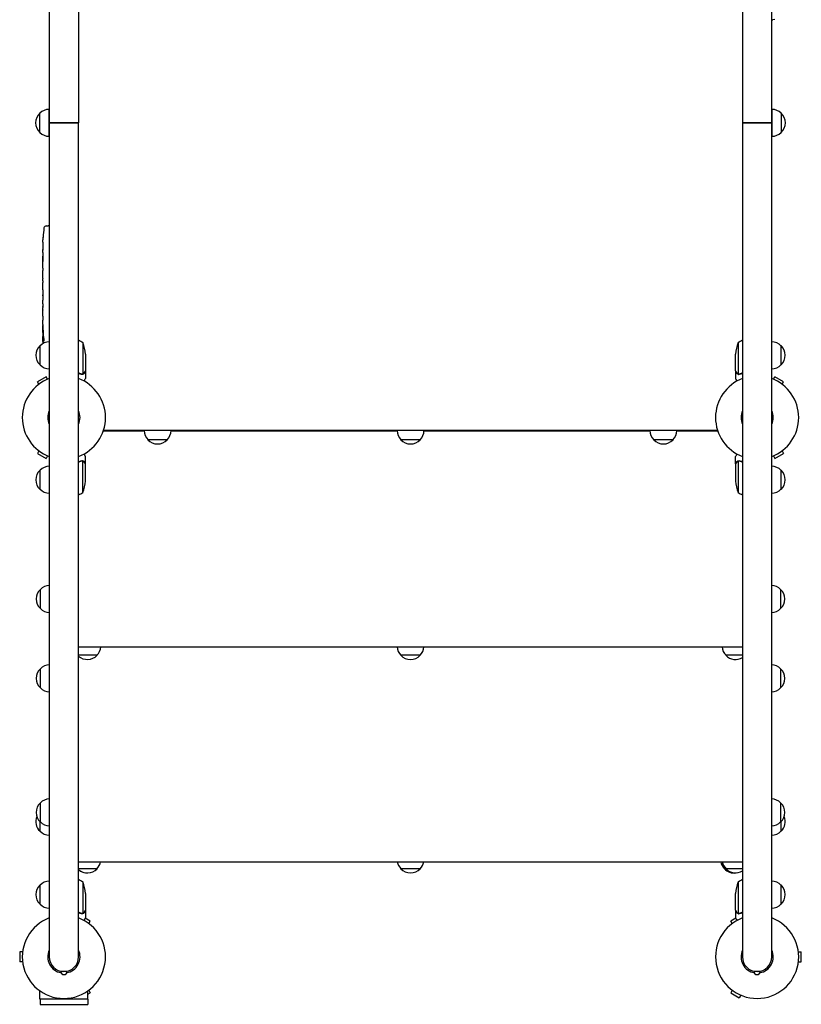
# Model space of a CAD drawing. Units: millimetres. Extents: x -5371 to 5369, y -5210 to 5217.
# Drawn here: x -930 to 85, y -1169 to 109 of the extents above; entities that cross this region are included whole.
import ezdxf

# ---------------------------------------------------------------- set-up
doc = ezdxf.new("R2010")
doc.units = ezdxf.units.MM
doc.header["$LTSCALE"] = 20
doc.layers.add('2d', color=230, linetype='Continuous')

msp = doc.modelspace()

# ---------------------------------------------------------------- linework, layer by layer
at = {"layer": '2d'}
for p, q in [((-891.5, 1308), (-891.5, -1107.1)), ((-853.5, 1308), (-853.5, -24.6)), ((8.5, 1308), (8.5, -24.6)), ((46.5, -1107.1), (46.5, 1308)), ((46.5, 109.2), (48, 109.2)), ((50.4, 109.3), (48, 109.2)), ((-903.7, -37.1), (-903.7, -12.1)), ((-891.7, -42.1), (-891.7, -7.1)), ((46.7, -7.1), (46.7, -42.1)), ((58.7, -12.1), (58.7, -37.1)), ((-853.5, -24.6), (-891.5, -24.6)), ((-891.5, -24.6), (-853.5, -24.6)), ((-889, -24.6), (-889, -24.6)), ((-888.5, -24.6), (-888.5, -24.6)), ((-872.5, -24.6), (-872.5, -24.6)), ((-856.5, -24.6), (-856.5, -24.6)), ((-853.5, -1107.1), (-853.5, -24.6)), ((46.5, -24.6), (8.5, -24.6)), ((8.5, -24.6), (46.5, -24.6)), ((8.5, -24.6), (8.5, -1107.1)), ((11.5, -24.6), (11.5, -24.6)), ((27.5, -24.6), (27.5, -24.6)), ((43.5, -24.6), (43.5, -24.6)), ((44, -24.6), (44, -24.6)), ((-895.5, -158.4), (-893, -158.3)), ((-891.5, -158.4), (-893, -158.3)), ((-899.5, -173.2), (-899.5, -173.2)), ((-900, -186), (-900, -186)), ((-900, -192.9), (-900, -189.7)), ((-899.8, -179.4), (-899.8, -179.4)), ((-900, -213.2), (-900, -209.8)), ((-900, -218.5), (-900, -216.3)), ((-900, -226.6), (-900, -221.6)), ((-900, -229.7), (-900, -231.8)), ((-900, -238), (-900, -235)), ((-900, -241.3), (-900, -249.3)), ((-900, -244.1), (-900, -244.1)), ((-900, -244.1), (-900, -247.9)), ((-900, -249.4), (-900, -249.4)), ((-900, -258.8), (-900, -254.9)), ((-900, -262.3), (-900, -264.4)), ((-900, -263.2), (-900, -263.2)), ((-900, -274.1), (-900, -267.9)), ((-900, -286.2), (-900, -282.2)), ((-900, -286.2), (-900, -286.2)), ((-900, -295.3), (-900, -292.2)), ((-900, -296.9), (-899.6, -296.9)), ((-899.2, -301.8), (-899.9, -301.8)), ((-899, -303.3), (-899.6, -303.3)), ((-899.6, -303.3), (-899.6, -303.3)), ((-903.5, -338.8), (-903.5, -313.8)), ((-847.8, -309.9), (-847.8, -350.8)), ((2.7, -309.9), (2.7, -350.8)), ((58.5, -313.8), (58.5, -338.8)), ((-844.5, -324.7), (-844.5, -346.6)), ((-0.5, -346.6), (-0.5, -324.7)), ((-895.6, -354.2), (-906.8, -360.7)), ((-893.7, -357.4), (-895.6, -354.2)), ((-848.7, -350.9), (-848.7, -350.9)), ((-844.5, -346.8), (-844.6, -346.8)), ((-844.5, -346.8), (-844.5, -356.6)), ((-0.5, -346.8), (-0.5, -356.6)), ((-0.5, -346.8), (-0.4, -346.8)), ((3.7, -351.1), (3.7, -351.1)), ((48.7, -357.4), (50.6, -354.2)), ((61.8, -360.7), (50.6, -354.2)), ((-904.9, -363.9), (-906.8, -360.7)), ((59.9, -363.9), (61.8, -360.7)), ((-768.3, -424.6), (-821.4, -424.6)), ((-820.9, -422.9), (-820.9, -424.1)), ((-24.2, -424.1), (-820.9, -424.1)), ((-24.1, -424.1), (-820.9, -424.1)), ((-440, -424.6), (-733.4, -424.6)), ((-111.6, -424.6), (-405, -424.6)), ((-23.6, -424.6), (-76.7, -424.6)), ((-24.1, -423), (-24.1, -424.1)), ((-738.4, -435.9), (-763.4, -435.9)), ((-410, -435.9), (-435, -435.9)), ((-81.7, -435.9), (-106.7, -435.9)), ((-904.9, -450.3), (-906.8, -453.6)), ((-906.8, -453.6), (-895.6, -460.1)), ((-893.7, -456.8), (-895.6, -460.1)), ((-844.5, -467.4), (-844.5, -457.6)), ((-0.5, -467.4), (-0.5, -457.6)), ((48.7, -456.8), (50.6, -460.1)), ((50.6, -460.1), (61.8, -453.6)), ((59.9, -450.3), (61.8, -453.6)), ((-848.7, -463.1), (-848.7, -463.1)), ((-847.8, -504.4), (-847.8, -463.5)), ((-844.5, -467.4), (-844.6, -467.4)), ((-844.5, -489.5), (-844.5, -467.6)), ((-0.5, -467.4), (-0.4, -467.4)), ((-0.5, -467.6), (-0.5, -489.5)), ((2.7, -463.5), (2.7, -504.4)), ((3.7, -463.3), (3.7, -463.3)), ((-903.5, -500.4), (-903.5, -475.4)), ((58.5, -475.4), (58.5, -500.4)), ((-903, -655.1), (-903, -630.1)), ((58, -630.1), (58, -655.1)), ((-853.5, -704.6), (8.5, -704.6)), ((-829.5, -715.6), (-853.5, -715.6)), ((-410, -715.6), (-435, -715.6)), ((8.5, -715.6), (-13, -715.6)), ((-903, -758.1), (-903, -733.1)), ((58, -733.1), (58, -758.1)), ((-903, -932.1), (-903, -907.1)), ((58, -907.1), (58, -932.1)), ((-903.5, -944.1), (-903.5, -931.7)), ((58.5, -931.7), (58.5, -944.1)), ((-853.5, -983.6), (8.5, -983.6)), ((-829.5, -992.7), (-853.5, -992.7)), ((-410, -992.7), (-435, -992.7)), ((-12.9, -992.8), (-15, -992.8)), ((8.5, -992.7), (-13, -992.7)), ((-903.5, -1038.8), (-903.5, -1013.8)), ((-847.8, -1009.9), (-847.8, -1050.8)), ((2.7, -1009.9), (2.7, -1050.8)), ((58.5, -1013.8), (58.5, -1038.8)), ((-844.5, -1024.7), (-844.5, -1046.6)), ((-0.5, -1046.6), (-0.5, -1024.7)), ((-844.5, -1046.8), (-844.6, -1046.8)), ((-844.5, -1046.8), (-844.5, -1056.6)), ((-0.5, -1046.8), (-0.5, -1056.6)), ((-0.5, -1046.8), (-0.4, -1046.8)), ((-848.7, -1050.9), (-848.7, -1050.9)), ((-838.2, -1060.7), (-844.7, -1056.9)), ((-840.1, -1063.9), (-838.2, -1060.7)), ((-0.3, -1056.9), (-6.8, -1060.7)), ((-4.9, -1063.9), (-6.8, -1060.7)), ((3.7, -1051.1), (3.7, -1051.1)), ((-929.9, -1100.6), (-929.9, -1113.6)), ((-926.1, -1100.6), (-929.9, -1100.6)), ((81.1, -1100.6), (84.9, -1100.6)), ((84.9, -1113.6), (84.9, -1100.6)), ((-926.1, -1113.6), (-929.9, -1113.6)), ((81.1, -1113.6), (84.9, -1113.6)), ((-868.5, -1126.1), (-876.5, -1126.1)), ((31.5, -1126.1), (23.5, -1126.1)), ((-903.6, -1162.2), (-903.6, -1151.3)), ((-841.5, -1162.2), (-903.6, -1162.2)), ((-903.5, -1162.2), (-903.5, -1168.7)), ((-841.5, -1162.2), (-841.5, -1151.3)), ((-841.5, -1155.5), (-838.2, -1153.6)), ((-841.5, -1162.2), (-841.5, -1168.7)), ((-840.1, -1150.3), (-838.2, -1153.6)), ((-4.9, -1150.3), (-6.8, -1153.6)), ((-6.8, -1153.6), (4.4, -1160.1)), ((6.3, -1156.8), (4.4, -1160.1)), ((-903.5, -1168.7), (-841.5, -1168.7))]:
    msp.add_line(p, q, dxfattribs=at)
for centre, radius, start, end in [((-892.2, -24.6), 17, 132.6679, 227.3321), ((-891.5, -24.1), 17, 90.6413, 135.8135), ((46.5, -24.1), 17, 44.1865, 89.3587), ((47.2, -24.6), 17, 312.6679, 47.3321), ((-891.5, -25.1), 17, 224.1865, 269.3587), ((46.5, -25.1), 17, 270.6413, 315.8135), ((-661.5, -189.3), 238.6, 173.1936, 176.1361), ((-895.4, -161.4), 3, 92, 173.1936), ((-661.5, -189.3), 238.6, 177.6159, 178.2949), ((-661.5, -295.3), 238.6, 180, 180.3736), ((-661.5, -295.3), 238.6, 181.5469, 183.7487), ((-892, -326.3), 17, 132.6679, 227.3321), ((-891.3, -325.8), 17, 90.6413, 135.8135), ((-873.8, -352.6), 50, 58.6503, 66.0896), ((-894.4, -327.9), 50, 3.6243, 21.1002), ((49.4, -327.9), 50, 158.8998, 176.3757), ((28.8, -352.6), 50, 113.9104, 121.3497), ((46.3, -325.8), 17, 44.1865, 89.3587), ((47, -326.3), 17, 312.6679, 47.3321), ((-891.3, -326.8), 17, 224.1865, 269.3587), ((46.3, -326.8), 17, 270.6413, 315.8135), ((-872.5, -407.1), 54, 110.6006, 249.3994), ((-872.5, -407.1), 54, 290.6006, 69.3994), ((27.5, -407.1), 54, 110.6006, 249.3994), ((27.5, -407.1), 54, 290.6006, 69.3994), ((-872.5, -407.1), 20.9, 155.2607, 204.7393), ((-872.5, -407.1), 20.9, 335.2607, 24.7393), ((27.5, -407.1), 20.9, 155.2607, 204.7393), ((27.5, -407.1), 20.9, 335.2607, 24.7393), ((-751.4, -423.7), 17, 181.2827, 225.8135), ((-750.4, -423.7), 17, 314.1865, 358.7173), ((-423, -423.7), 17, 181.2827, 225.8135), ((-422, -423.7), 17, 314.1865, 358.7173), ((-94.7, -423.7), 17, 181.2827, 225.8135), ((-93.7, -423.7), 17, 314.1865, 358.7173), ((-750.9, -424.4), 17, 222.6679, 317.3321), ((-422.5, -424.4), 17, 222.6679, 317.3321), ((-94.2, -424.4), 17, 222.6679, 317.3321), ((-891.3, -487.4), 17, 90.6413, 135.8135), ((46.3, -487.4), 17, 44.1865, 89.3587), ((-892, -487.9), 17, 132.6679, 227.3321), ((47, -487.9), 17, 312.6679, 47.3321), ((-894.4, -486.4), 50, 338.8998, 356.3757), ((49.4, -486.4), 50, 183.6243, 201.1002), ((-891.3, -488.4), 17, 224.1865, 269.3587), ((-873.8, -461.7), 50, 293.9104, 301.3497), ((28.8, -461.7), 50, 238.6503, 246.0896), ((46.3, -488.4), 17, 270.6413, 315.8135), ((-890.9, -642.1), 17, 92.2209, 135.8135), ((45.8, -642.1), 17, 44.1865, 87.7791), ((-891.5, -642.6), 17, 132.6679, 227.3321), ((46.5, -642.6), 17, 312.6679, 47.3321), ((-890.9, -643.1), 17, 224.1865, 267.7791), ((45.8, -643.1), 17, 272.2209, 315.8135), ((-842, -704.1), 17, 227.4315, 317.3321), ((-841.5, -703.4), 17, 314.1865, 356.0923), ((-423, -703.4), 17, 183.9077, 225.8135), ((-422.5, -704.1), 17, 222.6679, 317.3321), ((-422, -703.4), 17, 314.1865, 356.0923), ((-1, -703.4), 17, 183.9077, 225.8135), ((-0.5, -704.1), 17, 222.6679, 301.9657), ((-890.9, -745.1), 17, 92.2209, 135.8135), ((45.8, -745.1), 17, 44.1865, 87.7791), ((-891.5, -745.6), 17, 132.6679, 227.3321), ((46.5, -745.6), 17, 312.6679, 47.3321), ((-890.9, -746.1), 17, 224.1865, 267.7791), ((45.8, -746.1), 17, 272.2209, 315.8135), ((-891.5, -919.6), 17, 132.6679, 227.3321), ((-890.9, -919.1), 17, 92.2209, 135.8135), ((45.8, -919.1), 17, 44.1865, 87.7791), ((46.5, -919.6), 17, 312.6679, 47.3321), ((-892, -931.6), 17, 157.0804, 227.3321), ((-890.9, -920.1), 17, 224.1865, 267.7791), ((45.8, -920.1), 17, 272.2209, 315.8135), ((47, -931.6), 17, 312.6679, 22.9196), ((-891.3, -932.1), 17, 224.1865, 269.3587), ((46.3, -932.1), 17, 270.6413, 315.8135), ((-841.5, -980.5), 17, 314.1865, 349.2916), ((-423, -980.5), 17, 190.7084, 225.8135), ((-422, -980.5), 17, 314.1865, 349.2916), ((-3, -980.6), 17, 190.1642, 225.8135), ((-1, -980.5), 17, 190.7084, 225.8135), ((-842, -981.1), 17, 227.4315, 317.3321), ((-842.3, -981.1), 17, 228.8334, 264.7191), ((-422.5, -981.1), 17, 222.6679, 317.3321), ((-2.5, -981.3), 17, 222.6679, 277.9221), ((-0.5, -981.1), 17, 222.6679, 301.9657), ((-891.3, -1025.8), 17, 90.6413, 135.8135), ((-873.8, -1052.6), 50, 58.6503, 66.0896), ((28.8, -1052.6), 50, 113.9104, 121.3497), ((46.3, -1025.8), 17, 44.1865, 89.3587), ((-892, -1026.3), 17, 132.6679, 227.3321), ((-894.4, -1027.9), 50, 3.6243, 21.1002), ((49.4, -1027.9), 50, 158.8998, 176.3757), ((47, -1026.3), 17, 312.6679, 47.3321), ((-891.3, -1026.8), 17, 224.1865, 269.3587), ((46.3, -1026.8), 17, 270.6413, 315.8135), ((-872.5, -1107.1), 54, 110.6006, 69.3994), ((27.5, -1107.1), 54, 110.6006, 69.3994), ((-872.5, -1107.1), 20.9, 155.2607, 259.9024), ((-872.5, -1107.1), 20.9, 280.0976, 24.7393), ((27.5, -1107.1), 20.9, 155.2607, 259.9024), ((27.5, -1107.1), 20.9, 280.0976, 24.7393), ((-872.5, -1107.1), 19, 180, 0), ((27.5, -1107.1), 19, 180, 0), ((-872.5, -1126.1), 4, 180, 360), ((27.5, -1126.1), 4, 180, 360)]:
    msp.add_arc(centre, radius, start, end, dxfattribs=at)
for centre, major_axis, ratio, start_param, end_param in [((-661.9, -179.3), (-237.9, -11.3), 0.674575, -0.052034, -0.036227), ((-661.5, -201.4), (231, -65.5), 0.906464, -2.908698, -2.894951), ((-661.5, -217.8), (-238.5, -9.8), 0.329279, -0.013582, -0.00443), ((-661.5, -253.8), (-238.5, -9.6), 0.30935, -0.002563, 0.003985), ((-661.9, -285.5), (-238.1, -9.4), 0.469984, 0.050241, 0.08068)]:
    msp.add_ellipse(centre, major_axis=major_axis, ratio=ratio, start_param=start_param, end_param=end_param, dxfattribs=at)
at = {"layer": '2d', "extrusion": (0, 0, -1)}
for centre, major_axis, ratio, start_param, end_param in [((-661.5, -230.4), (238.5, -9.8), 0.329279, -3.155175, -3.146023), ((-661.5, -272.7), (-238.5, 9.6), 0.30935, -0.002563, 0.003985), ((-661.5, -291.9), (238.4, -14.8), 0.587825, -3.178031, -3.166892), ((-661.5, -349.8), (-10.7, 594.8), 0.400689, -1.471339, -1.461569), ((-661.6, -294.9), (-232.4, -53.8), 0.987978, 0.162373, 0.187622), ((-661.5, -249.2), (12.1, 489.7), 0.486532, -1.677064, -1.676329), ((-662.2, -286.5), (-236.9, -18.9), 0.898331, 0.022509, 0.047122), ((-662.1, -298.3), (-232.1, 51.8), 0.987086, -0.27603, -0.257971), ((-661.8, -304), (-238.2, 9.4), 0.462192, -0.117477, -0.0806)]:
    msp.add_ellipse(centre, major_axis=major_axis, ratio=ratio, start_param=start_param, end_param=end_param, dxfattribs=at)
at = {"layer": '2d'}
for points, knots in [([(-899.8, -179.4), (-899.8, -179.4), (-899.8, -179.4), (-899.8, -179.3), (-899.8, -179.2), (-899.8, -179.1), (-899.8, -179), (-899.8, -178.8), (-899.8, -178.6), (-899.7, -178.4), (-899.7, -178.2), (-899.7, -177.9), (-899.7, -177.7), (-899.7, -177.3), (-899.7, -177.1), (-899.7, -176.7), (-899.6, -176.5), (-899.6, -176.1), (-899.6, -175.9), (-899.6, -175.5), (-899.6, -175.3), (-899.6, -175), (-899.5, -174.8), (-899.5, -174.4), (-899.5, -174.3), (-899.5, -174), (-899.5, -173.9), (-899.5, -173.7), (-899.5, -173.6), (-899.5, -173.4), (-899.5, -173.3), (-899.5, -173.3), (-899.5, -173.2), (-899.5, -173.2)], [0.000000197, 0.000000197, 0.000000197, 0.000000197, 0.000601628, 0.000601628, 0.001203058, 0.001203058, 0.001804488, 0.001804488, 0.002405919, 0.002405919, 0.003007349, 0.003007349, 0.003608779, 0.003608779, 0.00421021, 0.00421021, 0.00481164, 0.00481164, 0.00541307, 0.00541307, 0.006014501, 0.006014501, 0.006615931, 0.006615931, 0.007217361, 0.007217361, 0.007818792, 0.007818792, 0.008420222, 0.008420222, 0.009021652, 0.009021652, 0.009623083, 0.009623083, 0.009623083, 0.009623083]), ([(-900, -184.8), (-900, -184.9), (-900, -185.1), (-900, -185.4), (-900, -185.6), (-900, -186), (-900, -186.2), (-900, -186.7), (-900, -186.9), (-900, -187.3), (-900, -187.6), (-900, -188), (-900, -188.2), (-900, -188.5), (-900, -188.7), (-900, -189), (-900, -189.2), (-900, -189.3)], [0.000278188, 0.000278188, 0.000278188, 0.000278188, 0.000930742, 0.000930742, 0.001583296, 0.001583296, 0.00223585, 0.00223585, 0.002888404, 0.002888404, 0.003540958, 0.003540958, 0.004193512, 0.004193512, 0.004846065, 0.004846065, 0.005498619, 0.005498619, 0.005498619, 0.005498619]), ([(-900, -189.3), (-900, -189.5), (-900, -189.6), (-900, -189.7), (-900, -189.8), (-900, -189.8), (-900, -189.8), (-900, -189.8), (-900, -189.8), (-900, -189.8), (-900, -189.8), (-900, -189.7), (-900, -189.6), (-900, -189.5), (-900, -189.3)], [0.000000349, 0.000000349, 0.000000349, 0.000000349, 0.000871756, 0.000871756, 0.001307459, 0.001307459, 0.001743162, 0.001743162, 0.001743162, 0.002177341, 0.002177341, 0.00261152, 0.00261152, 0.003479877, 0.003479877, 0.003479877, 0.003479877]), ([(-900, -192.9), (-900, -193), (-900, -193), (-900, -193.2), (-900, -193.4), (-900, -193.9), (-900, -194.1), (-900, -194.6), (-900, -194.9), (-900, -195.5), (-900, -195.8), (-900, -196.4), (-900, -196.7), (-900, -197.4), (-900, -197.7), (-900, -198.1)], [0.001882271, 0.001882271, 0.001882271, 0.001882271, 0.002059614, 0.002059614, 0.003089283, 0.003089283, 0.004118952, 0.004118952, 0.005148621, 0.005148621, 0.00617829, 0.00617829, 0.007207959, 0.007207959, 0.008237628, 0.008237628, 0.008237628, 0.008237628]), ([(-900, -204.9), (-900, -204.9), (-900, -204.9), (-900, -204.8), (-900, -204.7), (-900, -204.4), (-900, -204.2), (-900, -203.9), (-900, -203.7), (-900, -203.3), (-900, -203.1), (-900, -202.6), (-900, -202.4), (-900, -201.9), (-900, -201.6), (-900, -201.1), (-900, -200.9), (-900, -200.4), (-900, -200.2), (-900, -199.7), (-900, -199.5), (-900, -199.1), (-900, -198.9), (-900, -198.5), (-900, -198.4), (-900, -198.1), (-900, -198), (-900, -197.9), (-900, -197.8), (-900, -197.8)], [0.001286495, 0.001286495, 0.001286495, 0.001286495, 0.00147754, 0.00147754, 0.002216211, 0.002216211, 0.002954882, 0.002954882, 0.003693553, 0.003693553, 0.004432224, 0.004432224, 0.005170895, 0.005170895, 0.005909567, 0.005909567, 0.006648238, 0.006648238, 0.007386909, 0.007386909, 0.00812558, 0.00812558, 0.008864251, 0.008864251, 0.009602922, 0.009602922, 0.010341593, 0.010341593, 0.010534629, 0.010534629, 0.010534629, 0.010534629]), ([(-900, -209.8), (-900, -209.8), (-900, -209.8), (-900, -209.6), (-900, -209.3), (-900, -208.9), (-900, -208.6), (-900, -208.1), (-900, -207.8), (-900, -207.3), (-900, -207), (-900, -206.3), (-900, -206), (-900, -205.4), (-900, -205), (-900, -204.7)], [0.001882271, 0.001882271, 0.001882271, 0.001882271, 0.002059614, 0.002059614, 0.003089283, 0.003089283, 0.004118952, 0.004118952, 0.005148621, 0.005148621, 0.00617829, 0.00617829, 0.007207959, 0.007207959, 0.008237628, 0.008237628, 0.008237628, 0.008237628]), ([(-900, -213.2), (-900, -213.2), (-900, -213.2), (-900, -213.3), (-900, -213.4), (-900, -213.5), (-900, -213.6), (-900, -213.8), (-900, -214), (-900, -214.3), (-900, -214.4), (-900, -214.8), (-900, -214.9), (-900, -215.3), (-900, -215.5), (-900, -215.9), (-900, -216.1), (-900, -216.3)], [0.000000197, 0.000000197, 0.000000197, 0.000000197, 0.000612703, 0.000612703, 0.001225209, 0.001225209, 0.001837716, 0.001837716, 0.002450222, 0.002450222, 0.003062728, 0.003062728, 0.003675234, 0.003675234, 0.00428774, 0.00428774, 0.004900246, 0.004900246, 0.004900246, 0.004900246]), ([(-900, -220.9), (-900, -220.8), (-900, -220.7), (-900, -220.4), (-900, -220.2), (-900, -219.5), (-900, -219), (-900, -218.5)], [0.000000321, 0.000000321, 0.000000321, 0.000000321, 0.000793792, 0.000793792, 0.001587263, 0.001587263, 0.003174204, 0.003174204, 0.003174204, 0.003174204]), ([(-900, -229.7), (-900, -229.5), (-900, -229.4), (-900, -229.3), (-900, -229.1), (-900, -229), (-900, -228.7), (-900, -228.4), (-900, -227.8), (-900, -227.4), (-900, -227.3)], [0.000000197, 0.000000197, 0.000000197, 0.000000197, 0.000432381, 0.000432381, 0.000432381, 0.000793667, 0.000793667, 0.001587138, 0.001587138, 0.003174078, 0.003174078, 0.003174078, 0.003174078]), ([(-900, -235), (-900, -235), (-900, -234.9), (-900, -234.9), (-900, -234.8), (-900, -234.7), (-900, -234.6), (-900, -234.3), (-900, -234.2), (-900, -233.9), (-900, -233.7), (-900, -233.4), (-900, -233.2), (-900, -232.8), (-900, -232.6), (-900, -232.2), (-900, -232), (-900, -231.8)], [0.000000197, 0.000000197, 0.000000197, 0.000000197, 0.000612703, 0.000612703, 0.001225209, 0.001225209, 0.001837716, 0.001837716, 0.002450222, 0.002450222, 0.003062728, 0.003062728, 0.003675234, 0.003675234, 0.00428774, 0.00428774, 0.004900246, 0.004900246, 0.004900246, 0.004900246]), ([(-900, -241.3), (-900, -240.9), (-900, -240.5), (-900, -240), (-900, -239.9), (-900, -239.5), (-900, -239.4), (-900, -239.1), (-900, -239), (-900, -238.7), (-900, -238.6), (-900, -238.3), (-900, -238.2), (-900, -238.1)], [0.000000197, 0.000000197, 0.000000197, 0.000000197, 0.001108385, 0.001108385, 0.001662478, 0.001662478, 0.002216572, 0.002216572, 0.002770666, 0.002770666, 0.003324759, 0.003324759, 0.004432947, 0.004432947, 0.004432947, 0.004432947]), ([(-900, -249.2), (-900, -249.2), (-900, -249.1), (-900, -248.9), (-900, -248.8), (-900, -248.5), (-900, -248.2), (-900, -247.9)], [0.000001147, 0.000001147, 0.000001147, 0.000001147, 0.000403438, 0.000403438, 0.00080573, 0.00080573, 0.001610313, 0.001610313, 0.001610313, 0.001610313]), ([(-900, -249.2), (-900, -249.3), (-900, -249.3), (-900, -249.4), (-900, -249.4), (-900, -249.4)], [0.00000032, 0.00000032, 0.00000032, 0.00000032, 0.000569971, 0.000569971, 0.001139621, 0.001139621, 0.001139621, 0.001139621]), ([(-900, -249.3), (-900, -249.9), (-900, -250.5), (-900, -251.3), (-900, -251.6), (-900, -252.1), (-900, -252.4), (-900, -252.9), (-900, -253.1), (-900, -253.6), (-900, -253.8), (-900, -254.1), (-900, -254.3), (-900, -254.6), (-900, -254.7), (-900, -254.8)], [0.000000197, 0.000000197, 0.000000197, 0.000000197, 0.001782446, 0.001782446, 0.00267357, 0.00267357, 0.003564695, 0.003564695, 0.004455819, 0.004455819, 0.005346943, 0.005346943, 0.006238068, 0.006238068, 0.007129192, 0.007129192, 0.007129192, 0.007129192]), ([(-900, -259.5), (-900, -259.6), (-900, -259.7), (-900, -260), (-900, -260.1), (-900, -260.3), (-900, -260.5), (-900, -260.7), (-900, -260.8), (-900, -261.1), (-900, -261.2), (-900, -261.5), (-900, -261.7), (-900, -262), (-900, -262.1), (-900, -262.3)], [0.000000319, 0.000000319, 0.000000319, 0.000000319, 0.000888854, 0.000888854, 0.001333121, 0.001333121, 0.001777389, 0.001777389, 0.002221656, 0.002221656, 0.002665924, 0.002665924, 0.003110191, 0.003110191, 0.003554458, 0.003554458, 0.003554458, 0.003554458]), ([(-900, -267.1), (-900, -267), (-900, -266.9), (-900, -266.6), (-900, -266.5), (-900, -266.3), (-900, -266.2), (-900, -265.9), (-900, -265.8), (-900, -265.5), (-900, -265.4), (-900, -265.1), (-900, -265), (-900, -264.7), (-900, -264.5), (-900, -264.4)], [0.000000319, 0.000000319, 0.000000319, 0.000000319, 0.000888854, 0.000888854, 0.001333122, 0.001333122, 0.001777389, 0.001777389, 0.002221657, 0.002221657, 0.002665925, 0.002665925, 0.003110192, 0.003110192, 0.00355446, 0.00355446, 0.00355446, 0.00355446]), ([(-900, -275.7), (-900, -275.5), (-900, -275.2), (-900, -274.8), (-900, -274.7), (-900, -274.2), (-900, -274.1), (-900, -274.1)], [0.000000543, 0.000000543, 0.000000543, 0.000000543, 0.000745385, 0.000745385, 0.001490227, 0.001490227, 0.002979911, 0.002979911, 0.002979911, 0.002979911]), ([(-900, -275.7), (-900, -276.3), (-900, -276.9), (-900, -277.8), (-900, -278.2), (-900, -278.8), (-900, -279.1), (-900, -279.4)], [0.000003272, 0.000003272, 0.000003272, 0.000003272, 0.00186313, 0.00186313, 0.002793058, 0.002793058, 0.003722987, 0.003722987, 0.003722987, 0.003722987]), ([(-900, -279.4), (-900, -279.6), (-900, -279.9), (-900, -280.3), (-900, -280.5), (-900, -280.7)], [0.000000517, 0.000000517, 0.000000517, 0.000000517, 0.000835055, 0.000835055, 0.001669592, 0.001669592, 0.001669592, 0.001669592]), ([(-900, -286.2), (-900, -286.2), (-900, -286.2), (-900, -286.3), (-900, -286.4), (-900, -286.5), (-900, -286.6), (-900, -286.8), (-900, -287), (-900, -287.2), (-900, -287.4), (-900, -287.7), (-900, -287.9), (-900, -288.2), (-900, -288.4), (-900, -288.8), (-900, -289), (-900, -289.4), (-900, -289.6), (-900, -290), (-900, -290.2), (-900, -290.5), (-900, -290.7), (-900, -291), (-900, -291.2), (-900, -291.5), (-900, -291.6), (-900, -291.8), (-900, -291.9), (-900, -292), (-900, -292.1), (-900, -292.2), (-900, -292.2), (-900, -292.2)], [0.000000197, 0.000000197, 0.000000197, 0.000000197, 0.000582564, 0.000582564, 0.00116493, 0.00116493, 0.001747296, 0.001747296, 0.002329663, 0.002329663, 0.002912029, 0.002912029, 0.003494395, 0.003494395, 0.004076762, 0.004076762, 0.004659128, 0.004659128, 0.005241494, 0.005241494, 0.005823861, 0.005823861, 0.006406227, 0.006406227, 0.006988593, 0.006988593, 0.00757096, 0.00757096, 0.008153326, 0.008153326, 0.008735693, 0.008735693, 0.009318059, 0.009318059, 0.009318059, 0.009318059]), ([(-899.5, -289.2), (-899.5, -289.1), (-899.5, -288.9), (-899.5, -288.7), (-899.5, -288.5), (-899.5, -288.3), (-899.5, -288.1), (-899.5, -287.9), (-899.5, -287.7), (-899.5, -287.4), (-899.5, -287.1), (-899.6, -286.8), (-899.6, -286.8), (-899.6, -286.6), (-899.6, -286.5), (-899.6, -286.4), (-899.6, -286.4), (-899.6, -286.4), (-899.6, -286.3), (-899.7, -286.3), (-899.7, -286.4), (-899.7, -286.6), (-899.7, -286.6), (-899.7, -286.8), (-899.7, -286.9), (-899.7, -287), (-899.7, -287.1), (-899.7, -287.4), (-899.7, -287.5), (-899.7, -287.6)], [0.000091322, 0.000091322, 0.000091322, 0.000091322, 0.000493092, 0.000493092, 0.000894863, 0.000894863, 0.001296633, 0.001296633, 0.001698403, 0.001698403, 0.002501944, 0.002501944, 0.002903714, 0.002903714, 0.003305485, 0.003305485, 0.003707255, 0.003707255, 0.004109026, 0.004109026, 0.004912566, 0.004912566, 0.005314337, 0.005314337, 0.005716107, 0.005716107, 0.006117877, 0.006117877, 0.006519648, 0.006519648, 0.006519648, 0.006519648]), ([(-899, -295.3), (-899, -295.1), (-899, -294.9), (-899.1, -294.5), (-899.1, -294.4), (-899.1, -294.2), (-899.1, -294.1), (-899.2, -294), (-899.2, -294), (-899.2, -293.9), (-899.2, -293.9), (-899.2, -293.9), (-899.3, -293.9), (-899.3, -293.9), (-899.3, -294), (-899.3, -294.1), (-899.4, -294.4), (-899.4, -294.5), (-899.4, -294.9), (-899.4, -295.1), (-899.4, -295.3)], [0.000000236, 0.000000236, 0.000000236, 0.000000236, 0.000786268, 0.000786268, 0.0015723, 0.0015723, 0.001965316, 0.001965316, 0.002358332, 0.002358332, 0.003144365, 0.003144365, 0.003144365, 0.003924783, 0.003924783, 0.004705201, 0.004705201, 0.005485619, 0.005485619, 0.006266036, 0.006266036, 0.006266036, 0.006266036]), ([(-900, -296.9), (-900, -296.9), (-899.9, -296.8), (-899.9, -296.7), (-899.9, -296.6), (-899.9, -296.3), (-899.9, -296.2), (-899.9, -295.8), (-899.9, -295.6), (-899.9, -295.3)], [0.000000197, 0.000000197, 0.000000197, 0.000000197, 0.000938699, 0.000938699, 0.0018772, 0.0018772, 0.002815702, 0.002815702, 0.003754204, 0.003754204, 0.003754204, 0.003754204]), ([(-899.9, -296.9), (-899.9, -296.9), (-899.9, -296.9), (-899.9, -296.9), (-899.9, -297), (-899.9, -297.1), (-899.9, -297.2), (-899.9, -297.4), (-899.9, -297.5), (-899.9, -297.7), (-899.9, -297.8), (-899.9, -298.1), (-899.9, -298.2), (-899.9, -298.7), (-899.8, -299), (-899.8, -299.5), (-899.8, -299.6), (-899.8, -299.9), (-899.8, -300.1), (-899.8, -300.4), (-899.8, -300.5), (-899.8, -300.8), (-899.8, -300.9), (-899.8, -301.2), (-899.8, -301.3), (-899.8, -301.4), (-899.8, -301.5), (-899.8, -301.6), (-899.8, -301.7), (-899.9, -301.7), (-899.9, -301.8), (-899.9, -301.8)], [0.000000197, 0.000000197, 0.000000197, 0.000000197, 0.000478082, 0.000478082, 0.000955967, 0.000955967, 0.001433851, 0.001433851, 0.001911736, 0.001911736, 0.002389621, 0.002389621, 0.002867505, 0.002867505, 0.003823275, 0.003823275, 0.00430116, 0.00430116, 0.004779044, 0.004779044, 0.005256929, 0.005256929, 0.005734814, 0.005734814, 0.006212698, 0.006212698, 0.006690583, 0.006690583, 0.007168468, 0.007168468, 0.007646353, 0.007646353, 0.007646353, 0.007646353]), ([(-899.8, -305), (-899.8, -304.8), (-899.8, -304.6), (-899.8, -304.2), (-899.8, -304), (-899.8, -303.6), (-899.8, -303.4), (-899.9, -303), (-899.9, -302.9), (-899.9, -302.6), (-899.9, -302.4), (-899.9, -302.2), (-899.9, -302.1), (-899.9, -301.9), (-899.9, -301.9), (-899.9, -301.8), (-899.9, -301.8), (-899.9, -301.8)], [0.000001399, 0.000001399, 0.000001399, 0.000001399, 0.000597808, 0.000597808, 0.001194216, 0.001194216, 0.001790625, 0.001790625, 0.002387034, 0.002387034, 0.002983443, 0.002983443, 0.003579851, 0.003579851, 0.00417626, 0.00417626, 0.004772669, 0.004772669, 0.004772669, 0.004772669]), ([(-899.5, -303.5), (-899.6, -303.4), (-899.6, -303.4), (-899.6, -303.3), (-899.6, -303.3), (-899.6, -303.4), (-899.6, -303.6), (-899.6, -303.9)], [0.000008673, 0.000008673, 0.000008673, 0.000008673, 0.000638311, 0.000638311, 0.00126795, 0.00126795, 0.002527227, 0.002527227, 0.002527227, 0.002527227]), ([(-899.6, -303.9), (-899.6, -304.3), (-899.6, -304.7), (-899.6, -305.4), (-899.6, -305.6), (-899.6, -306.1), (-899.6, -306.4), (-899.6, -306.6)], [0.000012654, 0.000012654, 0.000012654, 0.000012654, 0.001527228, 0.001527228, 0.002284515, 0.002284515, 0.003041801, 0.003041801, 0.003041801, 0.003041801]), ([(-899.4, -295.3), (-899.4, -295.6), (-899.5, -295.8), (-899.5, -296.2), (-899.5, -296.4), (-899.5, -296.6), (-899.5, -296.8), (-899.5, -297.2), (-899.5, -297.5), (-899.4, -297.9), (-899.4, -298), (-899.4, -298.3), (-899.4, -298.4), (-899.4, -298.8), (-899.4, -299), (-899.4, -299.4), (-899.3, -299.6), (-899.3, -299.8), (-899.3, -299.9), (-899.3, -300), (-899.3, -300), (-899.2, -300.2), (-899.2, -300.2), (-899.2, -300.2), (-899.2, -300.2), (-899.2, -300.2), (-899.1, -300.2), (-899.1, -300.1), (-899.1, -300), (-899.1, -299.9), (-899, -299.6), (-899, -299.4), (-899, -299.1), (-899, -299), (-899, -298.8), (-899, -298.7), (-899, -298.3), (-899, -298), (-899, -297.6), (-899, -297.5), (-899, -297.2), (-899, -297.1), (-899, -296.6), (-899, -296.4), (-899, -295.8), (-899, -295.6), (-899, -295.3)], [0.00000024, 0.00000024, 0.00000024, 0.00000024, 0.00084465, 0.00084465, 0.00126686, 0.00126686, 0.00168907, 0.00168907, 0.00253349, 0.00253349, 0.0029557, 0.0029557, 0.00337791, 0.00337791, 0.00422233, 0.00422233, 0.00506674, 0.00506674, 0.00548895, 0.00548895, 0.00591116, 0.00591116, 0.00675558, 0.00675558, 0.00675558, 0.00717871, 0.00717871, 0.00760184, 0.00760184, 0.00844811, 0.00844811, 0.00929437, 0.00929437, 0.0097175, 0.0097175, 0.01014064, 0.01014064, 0.0109869, 0.0109869, 0.01141003, 0.01141003, 0.01183316, 0.01183316, 0.01267943, 0.01267943, 0.01352569, 0.01352569, 0.01352569, 0.01352569]), ([(-898.8, -304), (-898.8, -304), (-898.8, -304.1), (-898.8, -304.2), (-898.8, -304.3), (-898.7, -304.4), (-898.7, -304.5), (-898.7, -304.7), (-898.7, -304.8), (-898.7, -305), (-898.7, -305.1), (-898.7, -305.4), (-898.7, -305.5), (-898.6, -305.7), (-898.6, -305.8), (-898.6, -306.1), (-898.6, -306.2), (-898.6, -306.5), (-898.6, -306.7), (-898.6, -307.1), (-898.6, -307.3), (-898.7, -307.6), (-898.7, -307.7), (-898.7, -307.8), (-898.7, -307.9), (-898.7, -307.9), (-898.8, -307.9), (-898.8, -307.8), (-898.8, -307.8), (-898.8, -307.7), (-898.8, -307.6)], [0.000504699, 0.000504699, 0.000504699, 0.000504699, 0.000848397, 0.000848397, 0.001192095, 0.001192095, 0.001535792, 0.001535792, 0.00187949, 0.00187949, 0.002223188, 0.002223188, 0.002566885, 0.002566885, 0.002910583, 0.002910583, 0.003254281, 0.003254281, 0.003941676, 0.003941676, 0.004629072, 0.004629072, 0.005316467, 0.005316467, 0.006003862, 0.006003862, 0.006003862, 0.006502526, 0.006502526, 0.00700119, 0.00700119, 0.00700119, 0.00700119]), ([(-847.5, -350.9), (-847.5, -350.9), (-847.6, -350.9), (-847.8, -351), (-847.9, -351), (-848.1, -351.1), (-848.2, -351.1), (-848.5, -351.1), (-848.6, -351.1), (-848.7, -351.1)], [0, 0, 0, 0, 0.00051115, 0.00051115, 0.001022301, 0.001022301, 0.001533451, 0.001533451, 0.002044601, 0.002044601, 0.002044601, 0.002044601]), ([(-846.1, -349.6), (-846.2, -349.8), (-846.3, -349.9), (-846.5, -350.1), (-846.5, -350.1), (-846.6, -350.2), (-846.6, -350.3), (-846.7, -350.3), (-846.7, -350.4), (-846.7, -350.4), (-846.7, -350.4), (-846.7, -350.4), (-847, -350.6), (-847.2, -350.7), (-847.5, -350.9)], [0, 0, 0, 0, 0.25, 0.25, 0.375, 0.375, 0.4375, 0.46875, 0.484375, 0.492187, 0.492187, 0.5, 0.5, 1, 1, 1, 1]), ([(-847.4, -350.6), (-847.1, -350.5), (-846.9, -350.3), (-846.6, -350), (-846.5, -349.9), (-846.3, -349.7), (-846.2, -349.6), (-846.1, -349.4)], [0, 0, 0, 0, 0.00218234, 0.00218234, 0.003273511, 0.003273511, 0.004364681, 0.004364681, 0.004364681, 0.004364681]), ([(-846.4, -359.9), (-846.3, -359.7), (-846.3, -359.6), (-846, -359.2), (-845.8, -358.9), (-845.6, -358.5), (-845.5, -358.3), (-845.4, -358.1), (-845.3, -358), (-845.3, -358), (-844.8, -357.1), (-844.5, -356.6), (-844.5, -356.6)], [0.1035429, 0.1035429, 0.1035429, 0.1035429, 0.125, 0.125, 0.1875, 0.1875, 0.21875, 0.234375, 0.234375, 0.25, 0.25, 0.5, 0.5, 0.5, 0.5]), ([(-846.1, -349.4), (-845.7, -348.7), (-845.4, -348.1), (-844.8, -347.2), (-844.6, -346.8), (-844.5, -346.6)], [0, 0, 0, 0, 0.00517024, 0.00517024, 0.01034048, 0.01034048, 0.01034048, 0.01034048]), ([(-0.5, -346.6), (-0.4, -346.8), (-0.2, -347.2), (0.3, -348.1), (0.7, -348.7), (1.1, -349.4)], [0, 0, 0, 0, 0.00517024, 0.00517024, 0.01034048, 0.01034048, 0.01034048, 0.01034048]), ([(-0.5, -356.6), (-0.5, -356.6), (-0.5, -356.7), (-0.3, -357.1), (-0.2, -357.2), (0, -357.4), (0, -357.6), (0.1, -357.7), (0.2, -357.8), (0.2, -357.9), (0.5, -358.4), (0.9, -359.1), (1.4, -359.9)], [0.5, 0.5, 0.5, 0.5, 0.625, 0.625, 0.6875, 0.6875, 0.71875, 0.734375, 0.734375, 0.75, 0.75, 0.8964545, 0.8964545, 0.8964545, 0.8964545]), ([(1.1, -349.4), (1.2, -349.6), (1.3, -349.7), (1.5, -349.9), (1.6, -350), (1.9, -350.3), (2.1, -350.5), (2.4, -350.6)], [0, 0, 0, 0, 0.001089402, 0.001089402, 0.002178803, 0.002178803, 0.004357607, 0.004357607, 0.004357607, 0.004357607]), ([(2.5, -350.9), (2.3, -350.8), (2.2, -350.7), (2, -350.6), (1.9, -350.5), (1.8, -350.5), (1.8, -350.4), (1.7, -350.4), (1.7, -350.4), (1.7, -350.4), (1.7, -350.4), (1.5, -350.2), (1.3, -349.9), (1.1, -349.6)], [0, 0, 0, 0, 0.25, 0.25, 0.375, 0.4375, 0.46875, 0.484375, 0.492188, 0.492188, 0.5, 0.5, 1, 1, 1, 1]), ([(3.3, -351.1), (3.1, -351.1), (3, -351), (2.7, -351), (2.5, -350.9), (2.5, -350.9)], [0.000526185, 0.000526185, 0.000526185, 0.000526185, 0.001315456, 0.001315456, 0.002104727, 0.002104727, 0.002104727, 0.002104727]), ([(3.7, -350.9), (3.5, -350.9), (3.4, -350.9), (3, -350.9), (2.9, -350.8), (2.7, -350.8)], [0.001328787, 0.001328787, 0.001328787, 0.001328787, 0.001872455, 0.001872455, 0.002416124, 0.002416124, 0.002416124, 0.002416124]), ([(-844.5, -457.6), (-844.5, -457.6), (-844.6, -457.5), (-844.8, -457.2), (-844.8, -457), (-845, -456.8), (-845.1, -456.7), (-845.1, -456.5), (-845.2, -456.4), (-845.2, -456.4), (-845.6, -455.8), (-845.9, -455.2), (-846.4, -454.4)], [0.5, 0.5, 0.5, 0.5, 0.625, 0.625, 0.6875, 0.6875, 0.71875, 0.734375, 0.734375, 0.75, 0.75, 0.8964545, 0.8964545, 0.8964545, 0.8964545]), ([(1.4, -454.4), (1.3, -454.5), (1.2, -454.6), (1, -455), (0.8, -455.3), (0.6, -455.7), (0.5, -455.9), (0.4, -456.1), (0.3, -456.2), (0.3, -456.3), (-0.3, -457.2), (-0.5, -457.6), (-0.5, -457.6)], [0.1035429, 0.1035429, 0.1035429, 0.1035429, 0.125, 0.125, 0.1875, 0.1875, 0.21875, 0.234375, 0.234375, 0.25, 0.25, 0.5, 0.5, 0.5, 0.5]), ([(-848.7, -463.3), (-848.5, -463.3), (-848.4, -463.3), (-848.1, -463.4), (-847.9, -463.4), (-847.8, -463.5)], [0.001328787, 0.001328787, 0.001328787, 0.001328787, 0.001872455, 0.001872455, 0.002416124, 0.002416124, 0.002416124, 0.002416124]), ([(-848.4, -463.1), (-848.2, -463.2), (-848, -463.2), (-847.7, -463.3), (-847.6, -463.3), (-847.5, -463.4)], [0.000526185, 0.000526185, 0.000526185, 0.000526185, 0.001315456, 0.001315456, 0.002104727, 0.002104727, 0.002104727, 0.002104727]), ([(-847.5, -463.4), (-847.4, -463.4), (-847.2, -463.5), (-847, -463.6), (-846.9, -463.7), (-846.8, -463.8), (-846.8, -463.8), (-846.8, -463.8), (-846.8, -463.8), (-846.8, -463.8), (-846.8, -463.9), (-846.5, -464.1), (-846.3, -464.3), (-846.1, -464.6)], [0, 0, 0, 0, 0.25, 0.25, 0.375, 0.4375, 0.46875, 0.484375, 0.492188, 0.492188, 0.5, 0.5, 1, 1, 1, 1]), ([(-846.1, -464.8), (-846.2, -464.7), (-846.3, -464.5), (-846.5, -464.3), (-846.6, -464.2), (-846.9, -463.9), (-847.1, -463.8), (-847.4, -463.6)], [0, 0, 0, 0, 0.001089402, 0.001089402, 0.002178803, 0.002178803, 0.004357607, 0.004357607, 0.004357607, 0.004357607]), ([(-844.5, -467.6), (-844.6, -467.4), (-844.8, -467.1), (-845.4, -466.1), (-845.7, -465.5), (-846.1, -464.8)], [0, 0, 0, 0, 0.00517024, 0.00517024, 0.01034048, 0.01034048, 0.01034048, 0.01034048]), ([(1.1, -464.8), (0.7, -465.5), (0.3, -466.1), (-0.2, -467.1), (-0.4, -467.4), (-0.5, -467.6)], [0, 0, 0, 0, 0.00517024, 0.00517024, 0.01034048, 0.01034048, 0.01034048, 0.01034048]), ([(1.1, -464.6), (1.2, -464.5), (1.3, -464.3), (1.4, -464.1), (1.5, -464.1), (1.6, -464), (1.6, -464), (1.7, -463.9), (1.7, -463.9), (1.7, -463.9), (1.7, -463.9), (1.7, -463.9), (1.9, -463.7), (2.2, -463.5), (2.5, -463.4)], [0, 0, 0, 0, 0.25, 0.25, 0.375, 0.375, 0.4375, 0.46875, 0.484375, 0.492187, 0.492187, 0.5, 0.5, 1, 1, 1, 1]), ([(2.4, -463.6), (2.1, -463.8), (1.9, -463.9), (1.6, -464.2), (1.5, -464.3), (1.3, -464.5), (1.2, -464.7), (1.1, -464.8)], [0, 0, 0, 0, 0.00218234, 0.00218234, 0.003273511, 0.003273511, 0.004364681, 0.004364681, 0.004364681, 0.004364681]), ([(2.5, -463.4), (2.5, -463.4), (2.6, -463.3), (2.7, -463.3), (2.8, -463.2), (3.1, -463.2), (3.2, -463.2), (3.4, -463.1), (3.6, -463.1), (3.7, -463.1)], [0, 0, 0, 0, 0.00051115, 0.00051115, 0.001022301, 0.001022301, 0.001533451, 0.001533451, 0.002044601, 0.002044601, 0.002044601, 0.002044601]), ([(-846.1, -1049.4), (-845.7, -1048.7), (-845.4, -1048.1), (-844.8, -1047.2), (-844.6, -1046.8), (-844.5, -1046.6)], [0, 0, 0, 0, 0.00517024, 0.00517024, 0.01034048, 0.01034048, 0.01034048, 0.01034048]), ([(-0.5, -1046.6), (-0.4, -1046.8), (-0.2, -1047.2), (0.3, -1048.1), (0.7, -1048.7), (1.1, -1049.4)], [0, 0, 0, 0, 0.00517024, 0.00517024, 0.01034048, 0.01034048, 0.01034048, 0.01034048]), ([(-847.5, -1050.9), (-847.5, -1050.9), (-847.6, -1050.9), (-847.8, -1051), (-847.9, -1051), (-848.1, -1051.1), (-848.2, -1051.1), (-848.5, -1051.1), (-848.6, -1051.1), (-848.7, -1051.1)], [0, 0, 0, 0, 0.00051115, 0.00051115, 0.001022301, 0.001022301, 0.001533451, 0.001533451, 0.002044601, 0.002044601, 0.002044601, 0.002044601]), ([(-846.1, -1049.6), (-846.2, -1049.8), (-846.3, -1049.9), (-846.5, -1050.1), (-846.5, -1050.1), (-846.6, -1050.2), (-846.6, -1050.3), (-846.7, -1050.3), (-846.7, -1050.4), (-846.7, -1050.4), (-846.7, -1050.4), (-846.7, -1050.4), (-847, -1050.6), (-847.2, -1050.7), (-847.5, -1050.9)], [0, 0, 0, 0, 0.25, 0.25, 0.375, 0.375, 0.4375, 0.46875, 0.484375, 0.492187, 0.492187, 0.5, 0.5, 1, 1, 1, 1]), ([(-847.4, -1050.6), (-847.1, -1050.5), (-846.9, -1050.3), (-846.6, -1050), (-846.5, -1049.9), (-846.3, -1049.7), (-846.2, -1049.6), (-846.1, -1049.4)], [0, 0, 0, 0, 0.00218234, 0.00218234, 0.003273511, 0.003273511, 0.004364681, 0.004364681, 0.004364681, 0.004364681]), ([(-846.4, -1059.9), (-846.3, -1059.7), (-846.3, -1059.6), (-846, -1059.2), (-845.8, -1058.9), (-845.6, -1058.5), (-845.5, -1058.3), (-845.4, -1058.1), (-845.3, -1058), (-845.3, -1058), (-844.8, -1057.1), (-844.5, -1056.6), (-844.5, -1056.6)], [0.1035429, 0.1035429, 0.1035429, 0.1035429, 0.125, 0.125, 0.1875, 0.1875, 0.21875, 0.234375, 0.234375, 0.25, 0.25, 0.5, 0.5, 0.5, 0.5]), ([(-0.5, -1056.6), (-0.5, -1056.6), (-0.5, -1056.7), (-0.3, -1057.1), (-0.2, -1057.2), (0, -1057.4), (0, -1057.6), (0.1, -1057.7), (0.2, -1057.8), (0.2, -1057.9), (0.5, -1058.4), (0.9, -1059.1), (1.4, -1059.9)], [0.5, 0.5, 0.5, 0.5, 0.625, 0.625, 0.6875, 0.6875, 0.71875, 0.734375, 0.734375, 0.75, 0.75, 0.8964545, 0.8964545, 0.8964545, 0.8964545]), ([(1.1, -1049.4), (1.2, -1049.6), (1.3, -1049.7), (1.5, -1049.9), (1.6, -1050), (1.9, -1050.3), (2.1, -1050.5), (2.4, -1050.6)], [0, 0, 0, 0, 0.001089402, 0.001089402, 0.002178803, 0.002178803, 0.004357607, 0.004357607, 0.004357607, 0.004357607]), ([(2.5, -1050.9), (2.3, -1050.8), (2.2, -1050.7), (2, -1050.6), (1.9, -1050.5), (1.8, -1050.5), (1.8, -1050.4), (1.7, -1050.4), (1.7, -1050.4), (1.7, -1050.4), (1.7, -1050.4), (1.5, -1050.2), (1.3, -1049.9), (1.1, -1049.6)], [0, 0, 0, 0, 0.25, 0.25, 0.375, 0.4375, 0.46875, 0.484375, 0.492188, 0.492188, 0.5, 0.5, 1, 1, 1, 1]), ([(3.3, -1051.1), (3.1, -1051.1), (3, -1051), (2.7, -1051), (2.5, -1050.9), (2.5, -1050.9)], [0.000526185, 0.000526185, 0.000526185, 0.000526185, 0.001315456, 0.001315456, 0.002104727, 0.002104727, 0.002104727, 0.002104727]), ([(3.7, -1050.9), (3.5, -1050.9), (3.4, -1050.9), (3, -1050.9), (2.9, -1050.8), (2.7, -1050.8)], [0.001328787, 0.001328787, 0.001328787, 0.001328787, 0.001872455, 0.001872455, 0.002416124, 0.002416124, 0.002416124, 0.002416124])]:
    msp.add_open_spline(points, degree=3, knots=knots, dxfattribs=at)
for points in [[(-900, -189.3), (-900, -189.2), (-900, -189.2), (-900, -189.1)], [(-900, -198.1), (-900, -199.2), (-900, -201.4), (-900, -203.6), (-900, -204.7)], [(-900, -238.1), (-900, -238.1), (-900, -238), (-900, -238)], [(-900, -254.8), (-900, -254.8), (-900, -254.9), (-900, -254.9)], [(-899.9, -295.3), (-899.9, -295), (-899.9, -294.6), (-899.9, -294.2)], [(-849.8, -350.7), (-851, -350.2), (-852.3, -349.8), (-853.5, -349.4)], [(-853.5, -349.6), (-852.3, -350), (-851, -350.4), (-849.9, -350.9)], [(-848.8, -351.1), (-849.2, -351.1), (-849.5, -351.1), (-849.9, -350.9)], [(-849.3, -350.9), (-849.5, -350.8), (-849.7, -350.8), (-849.8, -350.7)], [(-848.7, -350.9), (-848.9, -350.9), (-849.1, -350.9), (-849.3, -350.9)], [(-848.7, -350.9), (-848.8, -350.9), (-848.9, -350.9), (-848.9, -350.9)], [(-848.7, -351.1), (-848.8, -351.1), (-848.8, -351.1), (-848.8, -351.1)], [(-847.8, -350.8), (-848.1, -350.9), (-848.4, -350.9), (-848.7, -350.9)], [(-848.7, -350.9), (-848.7, -350.9), (-848.7, -350.9), (-848.7, -350.9)], [(-848.7, -350.9), (-848.7, -350.9), (-848.7, -350.9), (-848.7, -350.9)], [(-847.4, -350.6), (-847.5, -350.7), (-847.6, -350.7), (-847.8, -350.8)], [(2.7, -350.8), (2.6, -350.7), (2.5, -350.7), (2.4, -350.6)], [(3.3, -351.1), (3.5, -351.1), (3.6, -351.1), (3.7, -351.1)], [(4.8, -350.7), (4.5, -350.9), (4.1, -350.9), (3.7, -350.9)], [(3.7, -350.9), (3.7, -350.9), (3.7, -350.9), (3.7, -350.9)], [(3.7, -350.9), (3.7, -350.9), (3.7, -350.9), (3.7, -350.9)], [(3.8, -351.1), (3.8, -351.1), (3.7, -351.1), (3.7, -351.1)], [(4.8, -350.9), (4.5, -351.1), (4.1, -351.1), (3.8, -351.1)], [(8.5, -349.4), (7.2, -349.8), (6, -350.2), (4.8, -350.7)], [(4.8, -350.9), (6, -350.4), (7.2, -350), (8.5, -349.6)], [(-849.9, -463.3), (-851, -463.8), (-852.3, -464.3), (-853.5, -464.7)], [(-853.5, -464.9), (-852.3, -464.5), (-851, -464), (-849.8, -463.5)], [(-849.9, -463.3), (-849.5, -463.2), (-849.2, -463.1), (-848.8, -463.1)], [(-849.8, -463.5), (-849.5, -463.4), (-849.1, -463.3), (-848.7, -463.3)], [(-848.8, -463.1), (-848.8, -463.1), (-848.8, -463.1), (-848.7, -463.1)], [(-848.4, -463.1), (-848.5, -463.1), (-848.6, -463.1), (-848.7, -463.1)], [(-848.7, -463.3), (-848.7, -463.3), (-848.7, -463.3), (-848.7, -463.3)], [(-848.7, -463.3), (-848.7, -463.3), (-848.7, -463.3), (-848.7, -463.3)], [(-847.8, -463.5), (-847.6, -463.5), (-847.5, -463.6), (-847.4, -463.6)], [(2.4, -463.6), (2.5, -463.6), (2.6, -463.5), (2.7, -463.5)], [(2.7, -463.5), (3, -463.4), (3.4, -463.3), (3.7, -463.3)], [(3.7, -463.1), (3.7, -463.1), (3.8, -463.1), (3.8, -463.1)], [(3.7, -463.3), (3.8, -463.3), (3.8, -463.3), (3.9, -463.3)], [(3.7, -463.3), (3.9, -463.3), (4.1, -463.3), (4.3, -463.4)], [(3.7, -463.3), (3.7, -463.3), (3.7, -463.3), (3.7, -463.3)], [(3.7, -463.3), (3.7, -463.3), (3.7, -463.3), (3.7, -463.3)], [(3.8, -463.1), (4.1, -463.1), (4.5, -463.2), (4.8, -463.3)], [(4.3, -463.4), (4.4, -463.4), (4.6, -463.5), (4.8, -463.5)], [(8.5, -464.7), (7.2, -464.2), (6, -463.8), (4.8, -463.3)], [(4.8, -463.5), (6, -464), (7.2, -464.5), (8.5, -464.9)], [(-849.8, -1050.7), (-851, -1050.2), (-852.3, -1049.8), (-853.5, -1049.4)], [(-853.5, -1049.6), (-852.3, -1050), (-851, -1050.4), (-849.9, -1050.9)], [(-848.8, -1051.1), (-849.2, -1051.1), (-849.5, -1051.1), (-849.9, -1050.9)], [(-849.3, -1050.9), (-849.5, -1050.8), (-849.7, -1050.8), (-849.8, -1050.7)], [(-848.7, -1050.9), (-848.9, -1050.9), (-849.1, -1050.9), (-849.3, -1050.9)], [(-848.7, -1050.9), (-848.8, -1050.9), (-848.9, -1050.9), (-848.9, -1050.9)], [(-848.7, -1051.1), (-848.8, -1051.1), (-848.8, -1051.1), (-848.8, -1051.1)], [(-847.8, -1050.8), (-848.1, -1050.9), (-848.4, -1050.9), (-848.7, -1050.9)], [(-848.7, -1050.9), (-848.7, -1050.9), (-848.7, -1050.9), (-848.7, -1050.9)], [(-848.7, -1050.9), (-848.7, -1050.9), (-848.7, -1050.9), (-848.7, -1050.9)], [(-847.4, -1050.6), (-847.5, -1050.7), (-847.6, -1050.7), (-847.8, -1050.8)], [(2.7, -1050.8), (2.6, -1050.7), (2.5, -1050.7), (2.4, -1050.6)], [(3.3, -1051.1), (3.5, -1051.1), (3.6, -1051.1), (3.7, -1051.1)], [(4.8, -1050.7), (4.5, -1050.9), (4.1, -1050.9), (3.7, -1050.9)], [(3.7, -1050.9), (3.7, -1050.9), (3.7, -1050.9), (3.7, -1050.9)], [(3.7, -1050.9), (3.7, -1050.9), (3.7, -1050.9), (3.7, -1050.9)], [(3.8, -1051.1), (3.8, -1051.1), (3.7, -1051.1), (3.7, -1051.1)], [(4.8, -1050.9), (4.5, -1051.1), (4.1, -1051.1), (3.8, -1051.1)], [(8.5, -1049.4), (7.2, -1049.8), (6, -1050.2), (4.8, -1050.7)], [(4.8, -1050.9), (6, -1050.4), (7.2, -1050), (8.5, -1049.6)]]:
    msp.add_open_spline(points, degree=3, dxfattribs=at)
for points, weights in [([(-900, -213.2), (-900, -213.2), (-900, -213.2), (-900, -213.2)], [1, 0.999983666336, 0.999968263196, 0.99995379058]), ([(-900, -235), (-900, -235), (-900, -235), (-900, -235)], [1, 0.999983666336, 0.999968263196, 0.99995379058]), ([(-900, -259.5), (-900, -259.3), (-900, -259), (-900, -258.8)], [1, 0.999958271076, 0.999922493856, 0.999892668341]), ([(-900, -267.1), (-900, -267.4), (-900, -267.6), (-900, -267.9)], [1, 0.99995827057, 0.99992249284, 0.99989266681]), ([(-900, -274.1), (-900, -274.1), (-900, -274.1), (-900, -274.1)], [0.999924125596, 0.999946834862, 0.99997212633, 1]), ([(-900, -292.2), (-900, -292.2), (-900, -292.2), (-900, -292.2)], [1, 0.999979602284, 0.99996053438, 0.999942796288]), ([(-899.9, -294.2), (-899.8, -292), (-899.8, -289.8), (-899.7, -287.6)], [1, 0.99998882332, 0.99998882332, 1]), ([(-846.1, -349.6), (-845.1, -347.8), (-844.5, -346.8), (-844.5, -346.8)], [1, 0.989183671007, 0.983775506511, 0.983775506511]), ([(-0.5, -346.8), (-0.5, -346.8), (0, -347.8), (1.1, -349.6)], [0.983775506511, 0.983775506511, 0.989183671007, 1]), ([(-844.5, -467.4), (-844.5, -467.4), (-845.1, -466.5), (-846.1, -464.6)], [0.983775506511, 0.983775506511, 0.989183671007, 1]), ([(1.1, -464.6), (0, -466.5), (-0.5, -467.4), (-0.5, -467.4)], [1, 0.989183671007, 0.983775506511, 0.983775506511]), ([(-846.1, -1049.6), (-845.1, -1047.8), (-844.5, -1046.8), (-844.5, -1046.8)], [1, 0.989183671007, 0.983775506511, 0.983775506511]), ([(-0.5, -1046.8), (-0.5, -1046.8), (0, -1047.8), (1.1, -1049.6)], [0.983775506511, 0.983775506511, 0.989183671007, 1])]:
    msp.add_rational_spline(points, weights, degree=3, dxfattribs=at)

doc.saveas('drawing.dxf')
